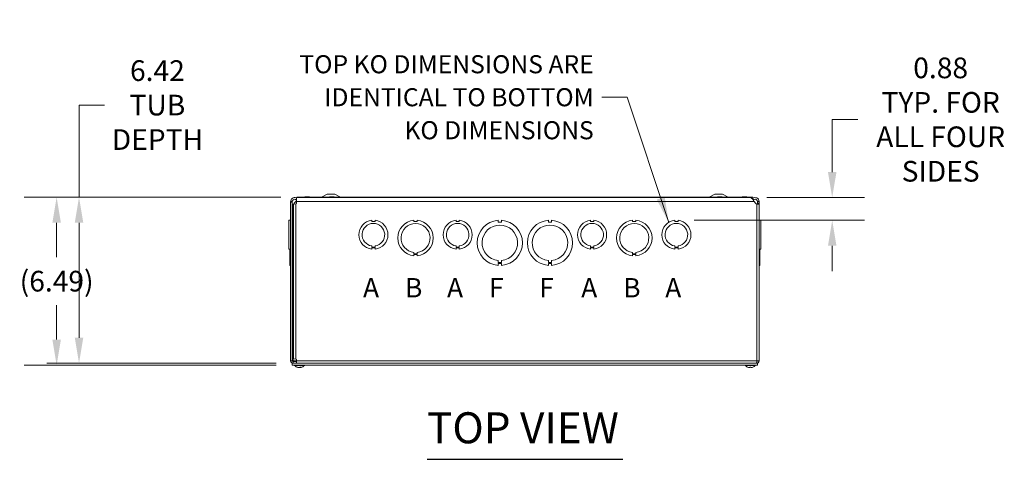
# Model space of a CAD drawing. Units: inches. Extents: x 6 to 166, y 3 to 103.
# Drawn here: x 34 to 72, y 86 to 103 of the extents above; entities that cross this region are included whole.
import ezdxf

# ---------------------------------------------------------------- set-up
doc = ezdxf.new("R2010")
doc.units = ezdxf.units.IN
doc.header["$LTSCALE"] = 10
doc.header["$MEASUREMENT"] = 0
for name, color, linetype, lineweight in [('Dimension (ANSI)', 7, 'Continuous', 5), ('Symbol (ANSI)', 7, 'Continuous', 5), ('Visible (ANSI)', 7, 'Continuous', 5), ('Visible Narrow (ANSI)', 7, 'Continuous', 5)]:
    doc.layers.add(name, color=color, linetype=linetype, lineweight=lineweight)
doc.styles.add('Note Text (ANSI)', font='tahoma.ttf')
doc.styles.add('ROMANS', font='RomanS.shx')
doc.styles.add('Text Style168', font='tahoma.ttf')
doc.dimstyles.new('Default (ANSI)', dxfattribs={"dimscale": 10, "dimtxt": 0.08, "dimasz": 0.098425, "dimexe": 0.125, "dimexo": 0.0625, "dimgap": 0.031496, "dimtad": 0, "dimtih": 1, "dimtoh": 1, "dimrnd": 1e-08, "dimzin": 0, "dimdsep": 46, "dimtxsty": 'ROMANS', "dimcen": 0.09, "dimdle": 0.393701, "dimclrd": 256, "dimclre": 256, "dimclrt": 256, "dimadec": 0, "dimazin": 0, "dimtfac": 0.875, "dimtofl": 0, "dimtmove": 0, "dimatfit": 3, "dimfxl": 1, "dimtolj": 1, "dimtzin": 0, "dimlwd": -1, "dimlwe": -1, "dimarcsym": 0})
doc.dimstyles.new('Default (ANSI)$7', dxfattribs={"dimscale": 10, "dimtxt": 0.08, "dimasz": 0.098425, "dimexe": 0.125, "dimexo": 0.0625, "dimgap": 0.031496, "dimtad": 0, "dimtih": 1, "dimtoh": 1, "dimrnd": 1e-08, "dimzin": 0, "dimdsep": 46, "dimtxsty": 'ROMANS', "dimcen": 0.09, "dimdle": 0.393701, "dimclrd": 256, "dimclre": 256, "dimclrt": 256, "dimadec": 0, "dimazin": 0, "dimtfac": 0.875, "dimtofl": 0, "dimtmove": 0, "dimatfit": 3, "dimfxl": 1, "dimtolj": 1, "dimtzin": 0, "dimlwd": -1, "dimlwe": -1, "dimarcsym": 0})

# ---------------------------------------------------------------- blocks, each defined once
blk = doc.blocks.new('*D25')
at = {"layer": 'Defpoints', "color": 0, "transparency": 16777216}
for p in [(44.666, 96.096), (36.24, 89.678), (44.486, 89.678)]:
    blk.add_point(p, dxfattribs=at)
at = {"layer": 'Dimension (ANSI)', "transparency": 16777216}
for p, q in [((36.24, 96.096), (36.24, 99.664)), ((36.24, 99.664), (37.224, 99.664)), ((44.041, 96.096), (34.99, 96.096)), ((36.24, 90.663), (36.24, 95.111)), ((43.861, 89.678), (34.99, 89.678))]:
    blk.add_line(p, q, dxfattribs=at)
for points in [[(36.076, 95.111), (36.404, 95.111), (36.24, 96.096)], [(36.076, 90.663), (36.404, 90.663), (36.24, 89.678)]]:
    blk.add_solid(points, dxfattribs=at)
at = {"layer": 'Dimension (ANSI)', "transparency": 16777216, "insert": (39.272, 99.664), "char_height": 0.8, "attachment_point": 5, "style": 'ROMANS'}
blk.add_mtext('\\A1;6.42\\PTUB\\PDEPTH', dxfattribs=at)
blk = doc.blocks.new('*D26')
at = {"layer": 'Defpoints', "color": 0, "transparency": 16777216}
for p in [(44.666, 96.096), (35.374, 89.604), (44.486, 89.604)]:
    blk.add_point(p, dxfattribs=at)
at = {"layer": 'Dimension (ANSI)', "transparency": 16777216}
for p, q in [((44.041, 96.096), (34.124, 96.096)), ((35.374, 95.111), (35.374, 93.774)), ((35.374, 90.589), (35.374, 91.926)), ((43.861, 89.604), (34.124, 89.604))]:
    blk.add_line(p, q, dxfattribs=at)
for points in [[(35.21, 95.111), (35.538, 95.111), (35.374, 96.096)], [(35.21, 90.589), (35.538, 90.589), (35.374, 89.604)]]:
    blk.add_solid(points, dxfattribs=at)
at = {"layer": 'Dimension (ANSI)', "transparency": 16777216, "insert": (35.374, 92.85), "char_height": 0.8, "attachment_point": 5, "style": 'ROMANS'}
blk.add_mtext('\\A1;(6.49)', dxfattribs=at)
blk = doc.blocks.new('*D28')
at = {"layer": 'Defpoints', "color": 0, "transparency": 16777216}
for p in [(62.215, 96.084), (59.409, 95.205), (65.373, 95.205)]:
    blk.add_point(p, dxfattribs=at)
at = {"layer": 'Dimension (ANSI)', "transparency": 16777216}
for p, q in [((66.358, 99.103), (65.373, 99.103)), ((65.373, 99.103), (65.373, 98.052)), ((65.373, 97.068), (65.373, 98.052)), ((62.84, 96.084), (66.623, 96.084)), ((60.034, 95.205), (66.623, 95.205)), ((65.373, 94.221), (65.373, 93.237))]:
    blk.add_line(p, q, dxfattribs=at)
for points in [[(65.209, 97.068), (65.537, 97.068), (65.373, 96.084)], [(65.209, 94.221), (65.537, 94.221), (65.373, 95.205)]]:
    blk.add_solid(points, dxfattribs=at)
at = {"layer": 'Dimension (ANSI)', "transparency": 16777216, "insert": (69.568, 99.103), "char_height": 0.8, "attachment_point": 5, "style": 'ROMANS'}
blk.add_mtext('\\A1;0.88\\PTYP. FOR\\PALL FOUR\\PSIDES', dxfattribs=at)

msp = doc.modelspace()

# ---------------------------------------------------------------- linework, layer by layer
at = {"layer": 'Symbol (ANSI)', "lineweight": 30}
msp.add_line((49.70031, 85.95662), (57.27179, 85.95662), dxfattribs=at)
at = {"layer": 'Visible (ANSI)'}
for p, q in [((44.65419, 96.08363), (44.65419, 95.92788)), ((62.21545, 96.08363), (44.65419, 96.08363)), ((62.30655, 96.09563), (44.66555, 96.09563)), ((44.66555, 96.08363), (44.66555, 96.09563)), ((45.14944, 96.10713), (44.96967, 96.10713)), ((44.96967, 96.09563), (44.96967, 96.10713)), ((45.14944, 96.09563), (45.14944, 96.10713)), ((45.83655, 96.22063), (45.61948, 96.10439)), ((46.13655, 96.22063), (45.83655, 96.22063)), ((46.10944, 96.10713), (45.92967, 96.10713)), ((45.92967, 96.09563), (45.92967, 96.10713)), ((46.10944, 96.09563), (46.10944, 96.10713)), ((46.13655, 96.22063), (46.35361, 96.10439)), ((60.83555, 96.22063), (60.61848, 96.10439)), ((61.13555, 96.22063), (60.83555, 96.22063)), ((61.11244, 96.10713), (60.93267, 96.10713)), ((60.93267, 96.09563), (60.93267, 96.10713)), ((61.11244, 96.09563), (61.11244, 96.10713)), ((61.13555, 96.22063), (61.35261, 96.10439)), ((62.07244, 96.10713), (61.89267, 96.10713)), ((61.89267, 96.09563), (61.89267, 96.10713)), ((62.07244, 96.09563), (62.07244, 96.10713)), ((62.29583, 96.02163), (62.30655, 96.02163)), ((62.30655, 96.02163), (62.30655, 96.09563)), ((44.42355, 95.90245), (44.42355, 95.92788)), ((44.47296, 95.92788), (44.42355, 95.92788)), ((44.48555, 95.90245), (44.42355, 95.90245)), ((44.42355, 95.90245), (44.42355, 89.77163)), ((44.48555, 95.92788), (44.47296, 95.92788)), ((44.48555, 95.92788), (44.48555, 95.90245)), ((44.48555, 95.90245), (44.48555, 89.77163)), ((44.53655, 89.85514), (44.53655, 95.81311)), ((44.62014, 95.92788), (44.56754, 95.86352)), ((44.65419, 95.85025), (44.6298, 95.84054)), ((44.65419, 95.92788), (44.65419, 95.85025)), ((62.40455, 95.86352), (62.35196, 95.92788)), ((62.48655, 95.86352), (62.48655, 95.92788)), ((62.48655, 95.92788), (62.49913, 95.92788)), ((62.48655, 95.82866), (62.48655, 95.86352)), ((62.49913, 95.82866), (62.48655, 95.82866)), ((62.49913, 95.92788), (62.54855, 95.92788)), ((62.54855, 95.82866), (62.49913, 95.82866)), ((62.54855, 95.92788), (62.54855, 95.86352)), ((62.54855, 95.86352), (62.54855, 95.82866)), ((62.54855, 95.82866), (62.54855, 89.77163)), ((44.42355, 95.20515), (44.36155, 95.20515)), ((44.36155, 94.08713), (44.36155, 95.20515)), ((44.39255, 95.20639), (44.42355, 95.20639)), ((44.39255, 95.20578), (44.39255, 95.20639)), ((44.39255, 95.20578), (44.42355, 95.20578)), ((44.39255, 95.20515), (44.39255, 95.20578)), ((47.56351, 95.20514), (47.56351, 95.15515)), ((47.56351, 95.15515), (47.68851, 95.15515)), ((47.68851, 95.15515), (47.68851, 95.20515)), ((49.19351, 95.20578), (49.19351, 95.15578)), ((49.19351, 95.15578), (49.31851, 95.15578)), ((49.31851, 95.15578), (49.31851, 95.20578)), ((50.82351, 95.20514), (50.82351, 95.15515)), ((50.82351, 95.15515), (50.94851, 95.15515)), ((50.94851, 95.15515), (50.94851, 95.20515)), ((52.4535, 95.20639), (52.4535, 95.13239)), ((52.4535, 95.13239), (52.5785, 95.13239)), ((52.5785, 95.13239), (52.5785, 95.20639)), ((54.3935, 95.20639), (54.3935, 95.13239)), ((54.3935, 95.13239), (54.5185, 95.13239)), ((54.5185, 95.13239), (54.5185, 95.20639)), ((56.02351, 95.20514), (56.02351, 95.15515)), ((56.02351, 95.15515), (56.14851, 95.15515)), ((56.14851, 95.15515), (56.14851, 95.20515)), ((57.65351, 95.20578), (57.65351, 95.15578)), ((57.65351, 95.15578), (57.77851, 95.15578)), ((57.77851, 95.15578), (57.77851, 95.20578)), ((59.28351, 95.20514), (59.28351, 95.15515)), ((59.28351, 95.15515), (59.40851, 95.15515)), ((59.40851, 95.15515), (59.40851, 95.20515)), ((62.57955, 95.20639), (62.54855, 95.20639)), ((62.57955, 95.20639), (62.54855, 95.20639)), ((62.57955, 95.20578), (62.54855, 95.20578)), ((62.57955, 95.20578), (62.54855, 95.20578)), ((62.54855, 95.20515), (62.61055, 95.20515)), ((62.54855, 95.20514), (62.61055, 95.20514)), ((62.57955, 95.20639), (62.57955, 95.20639)), ((62.57955, 95.20639), (62.57955, 95.20578)), ((62.57955, 95.20578), (62.57955, 95.20578)), ((62.57955, 95.20578), (62.57955, 95.20515)), ((62.61055, 95.20514), (62.61055, 95.20515)), ((62.61055, 95.20514), (62.61055, 94.08712)), ((44.36155, 94.08713), (44.36155, 94.08712)), ((44.42355, 94.08713), (44.36155, 94.08713)), ((44.42355, 94.08712), (44.36155, 94.08712)), ((44.39255, 93.83648), (44.39255, 94.08712)), ((47.56347, 94.16312), (47.56347, 94.21312)), ((47.68869, 94.16312), (47.56347, 94.16312)), ((47.68869, 94.13712), (47.56347, 94.13711)), ((47.56347, 94.13711), (47.56347, 94.08712)), ((47.68869, 94.21313), (47.68869, 94.16312)), ((47.68869, 94.08713), (47.68869, 94.13712)), ((50.82347, 94.16312), (50.82347, 94.21312)), ((50.94869, 94.16312), (50.82347, 94.16312)), ((50.94869, 94.13712), (50.82347, 94.13711)), ((50.82347, 94.13711), (50.82347, 94.08712)), ((50.94869, 94.21313), (50.94869, 94.16312)), ((50.94869, 94.08713), (50.94869, 94.13712)), ((56.02347, 94.16312), (56.02347, 94.21312)), ((56.14869, 94.16312), (56.02347, 94.16312)), ((56.14869, 94.13712), (56.02347, 94.13711)), ((56.02347, 94.13711), (56.02347, 94.08712)), ((56.14869, 94.21313), (56.14869, 94.16312)), ((56.14869, 94.08713), (56.14869, 94.13712)), ((59.28347, 94.16312), (59.28347, 94.21312)), ((59.40869, 94.16312), (59.28347, 94.16312)), ((59.40869, 94.13712), (59.28347, 94.13711)), ((59.28347, 94.13711), (59.28347, 94.08712)), ((59.40869, 94.21313), (59.40869, 94.16312)), ((59.40869, 94.08713), (59.40869, 94.13712)), ((62.54855, 94.08712), (62.61055, 94.08712)), ((62.57955, 94.08712), (62.57955, 93.83647)), ((44.39255, 93.83648), (44.39255, 93.83647)), ((44.42355, 93.83648), (44.39255, 93.83648)), ((44.39255, 93.83647), (44.42355, 93.83647)), ((44.39255, 93.46086), (44.39255, 93.83647)), ((49.19358, 93.91211), (49.19358, 93.96211)), ((49.31858, 93.91211), (49.19358, 93.91211)), ((49.31858, 93.88648), (49.19358, 93.88647)), ((49.19358, 93.88647), (49.19358, 93.83647)), ((49.31858, 93.96211), (49.31858, 93.91211)), ((49.31858, 93.83648), (49.31858, 93.88648)), ((57.65358, 93.91211), (57.65358, 93.96211)), ((57.77858, 93.91211), (57.65358, 93.91211)), ((57.77858, 93.88648), (57.65358, 93.88647)), ((57.65358, 93.88647), (57.65358, 93.83647)), ((57.77858, 93.96211), (57.77858, 93.91211)), ((57.77858, 93.83648), (57.77858, 93.88648)), ((62.57955, 93.83647), (62.54855, 93.83647)), ((62.57955, 93.83647), (62.57955, 93.46086)), ((44.39255, 93.46086), (44.42355, 93.46086)), ((44.39255, 93.46086), (44.39255, 93.46086)), ((44.42355, 93.46086), (44.39255, 93.46086)), ((52.45358, 93.57497), (52.45358, 93.64897)), ((52.57858, 93.57498), (52.45358, 93.57497)), ((52.57859, 93.53486), (52.45359, 93.53486)), ((52.45359, 93.53486), (52.45359, 93.46086)), ((52.57858, 93.64898), (52.57858, 93.57498)), ((52.57859, 93.46086), (52.57859, 93.53486)), ((54.39358, 93.57497), (54.39358, 93.64897)), ((54.51858, 93.57498), (54.39358, 93.57497)), ((54.39359, 93.53486), (54.39359, 93.46086)), ((54.51859, 93.53486), (54.39359, 93.53486)), ((54.51858, 93.64898), (54.51858, 93.57498)), ((54.51859, 93.46086), (54.51859, 93.53486)), ((62.57955, 93.46086), (62.54855, 93.46086)), ((44.42355, 89.77163), (44.48555, 89.77163)), ((44.48555, 89.77163), (44.5168, 89.77163)), ((44.48605, 89.67838), (44.48605, 89.60438)), ((44.48605, 89.67838), (62.48605, 89.67838)), ((44.48605, 89.60438), (62.48605, 89.60438)), ((44.65419, 89.74038), (44.5168, 89.74038)), ((44.5168, 89.74038), (44.5168, 89.67838)), ((44.5753, 89.59009), (44.5753, 89.60438)), ((44.9593, 89.59009), (44.5753, 89.59009)), ((44.6298, 89.82772), (44.65419, 89.818)), ((44.65419, 89.818), (44.65419, 89.77163)), ((44.65419, 89.77163), (44.65419, 89.67838)), ((44.6711, 89.52345), (44.6856, 89.52345)), ((44.73848, 89.50444), (44.73864, 89.50633)), ((44.79371, 89.52345), (44.82637, 89.52345)), ((44.79612, 89.50444), (44.79445, 89.52345)), ((44.9593, 89.59009), (44.9593, 89.60438)), ((62.0128, 89.59009), (62.0128, 89.60438)), ((62.3968, 89.59009), (62.0128, 89.59009)), ((62.18629, 89.52345), (62.22331, 89.52345)), ((62.18653, 89.50499), (62.18814, 89.52345)), ((62.22307, 89.50499), (62.22145, 89.52345)), ((62.3968, 89.59009), (62.3968, 89.60438)), ((62.4553, 89.74038), (62.45289, 89.74038)), ((62.54855, 89.77163), (62.4553, 89.77163)), ((62.4553, 89.74038), (62.4553, 89.67838)), ((62.48605, 89.67838), (62.48605, 89.60438))]:
    msp.add_line(p, q, dxfattribs=at)
for centre, radius, start, end in [((45.58455, 96.16963), 0.074, 270, 298.168277), ((46.38855, 96.16963), 0.074, 241.831723, 270), ((60.58355, 96.16963), 0.074, 270, 298.168277), ((61.38755, 96.16963), 0.074, 241.831723, 270), ((44.48237, 95.93313), 0.11, 288.239412, 320.742813), ((62.48973, 95.93313), 0.11, 219.257187, 251.760588), ((47.62605, 94.64613), 0.5625, 96.382727, 263.612692), ((47.62605, 94.64613), 0.4375, 278.232125, 261.776542), ((47.62605, 94.64613), 0.5625, 276.394021, 83.623986), ((49.25605, 94.52113), 0.6875, 95.218958, 264.787141), ((49.25605, 94.52113), 0.5625, 276.382419, 263.623679), ((49.25605, 94.52113), 0.6875, 275.218958, 84.787141), ((50.88605, 94.64613), 0.5625, 96.382727, 263.612692), ((50.88605, 94.64613), 0.4375, 278.232125, 261.776542), ((50.88605, 94.64613), 0.5625, 276.394021, 83.623986), ((52.51605, 94.33363), 0.875, 94.098867, 265.90678), ((52.51605, 94.33363), 0.6875, 275.218732, 264.786915), ((52.51605, 94.33363), 0.875, 274.098867, 85.90678), ((54.45605, 94.33363), 0.875, 94.098867, 265.90678), ((54.45605, 94.33363), 0.6875, 275.218732, 264.786915), ((54.45605, 94.33363), 0.875, 274.098867, 85.90678), ((56.08605, 94.64613), 0.5625, 96.382727, 263.612692), ((56.08605, 94.64613), 0.4375, 278.232125, 261.776542), ((56.08605, 94.64613), 0.5625, 276.394021, 83.623986), ((57.71605, 94.52113), 0.6875, 95.218958, 264.787141), ((57.71605, 94.52113), 0.5625, 276.382419, 263.623679), ((57.71605, 94.52113), 0.6875, 275.218958, 84.787141), ((59.34605, 94.64613), 0.5625, 96.382727, 263.612692), ((59.34605, 94.64613), 0.4375, 278.232125, 261.776542), ((59.34605, 94.64613), 0.5625, 276.394021, 83.623986), ((44.5168, 89.77163), 0.03125, 180, 270), ((44.7673, 89.75638), 0.254, 220.895986, 260.390047), ((44.7673, 89.75638), 0.254, 279.609953, 319.104014), ((62.2048, 89.75638), 0.254, 220.895986, 246.103907), ((62.10523, 89.53165), 0.0082, 246.103907, 269.962963), ((62.30437, 89.53165), 0.0082, 270.037037, 293.896093), ((62.2048, 89.75638), 0.254, 293.896093, 319.104014)]:
    msp.add_arc(centre, radius, start, end, dxfattribs=at)
for centre, major_axis, ratio, start_param, end_param in [((44.76917, 89.75598), (-0.05327, -0.24831), 0.90958385, 6.06393587, 6.34852385), ((44.7652, 89.75598), (0.04761, -0.24946), 0.88538437, 5.70381645, 5.98840443), ((44.77148, 89.75598), (-0.02422, -0.2528), 0.40627711, 0.16627622, 0.4508642), ((44.76311, 89.75598), (0.02422, -0.2528), 0.40627711, 6.09122797, 6.11690908), ((44.7694, 89.75598), (-0.04761, -0.24946), 0.88538437, 0.29478088, 0.33012714), ((44.76323, 89.75598), (0.02488, -0.25274), 0.45661625, 0.08244836, 0.36703633), ((44.76543, 89.75598), (0.05327, -0.24831), 0.90958385, 6.21784677, 6.24352788), ((62.20467, 89.75598), (-0.24185, 0.07749), 0.99580318, 1.47015438, 1.75474235), ((62.20938, 89.75598), (-0.02214, -0.25299), 0.02792688, 5.87367492, 6.15826289), ((62.20022, 89.75598), (0.02214, -0.25299), 0.02792688, 0.12492242, 0.40951039), ((62.20493, 89.75598), (-0.24185, -0.07749), 0.99580318, 1.3868503, 1.67143828)]:
    msp.add_ellipse(centre, major_axis=major_axis, ratio=ratio, start_param=start_param, end_param=end_param, dxfattribs=at)
for points, knots in [([(44.42355, 95.92788), (44.42355, 95.97734), (44.44874, 96.02615), (44.48905, 96.05481), (44.52961, 96.08365), (44.5844, 96.0913), (44.63131, 96.07468), (44.63919, 96.07189), (44.64684, 96.06844), (44.65416, 96.06441)], [0, 0, 0, 0, 0.95275291, 0.95275291, 0.95275291, 1.9112895, 1.9112895, 1.9112895, 2.07239892, 2.07239892, 2.07239892, 2.07239892]), ([(44.65418, 95.98426), (44.63504, 96.00941), (44.6026, 96.02405), (44.57106, 96.02126), (44.53727, 96.01828), (44.50598, 95.99543), (44.49285, 95.96415), (44.48805, 95.95271), (44.48555, 95.94029), (44.48555, 95.92788)], [0.06835964, 0.06835964, 0.06835964, 0.06835964, 1.08166924, 1.08166924, 1.08166924, 2.16714711, 2.16714711, 2.16714711, 2.56448895, 2.56448895, 2.56448895, 2.56448895]), ([(62.35196, 95.92788), (62.32436, 95.97734), (62.29676, 96.02615), (62.26916, 96.05481), (62.25126, 96.07341), (62.23336, 96.08319), (62.21545, 96.08335)], [0, 0, 0, 0, 0.95275291, 0.95275291, 0.95275291, 1.57079633, 1.57079633, 1.57079633, 1.57079633]), ([(62.30671, 96.05729), (62.33033, 96.07292), (62.3581, 96.08234), (62.38642, 96.0835), (62.43615, 96.08553), (62.48624, 96.06205), (62.51649, 96.02253), (62.53709, 95.9956), (62.54855, 95.96179), (62.54855, 95.92788)], [0.40680507, 0.40680507, 0.40680507, 0.40680507, 0.95275291, 0.95275291, 0.95275291, 1.9112895, 1.9112895, 1.9112895, 2.56448895, 2.56448895, 2.56448895, 2.56448895]), ([(62.48655, 95.92788), (62.48655, 95.96168), (62.46669, 95.99475), (62.43685, 96.01063), (62.4069, 96.02657), (62.36821, 96.0245), (62.34015, 96.00544), (62.33211, 95.99999), (62.32494, 95.99327), (62.31895, 95.98563)], [0, 0, 0, 0, 1.08166924, 1.08166924, 1.08166924, 2.16714711, 2.16714711, 2.16714711, 2.47790933, 2.47790933, 2.47790933, 2.47790933]), ([(44.5168, 95.82866), (44.50392, 95.8227), (44.49056, 95.82155), (44.48681, 95.82534), (44.48596, 95.8262), (44.48555, 95.82731), (44.48555, 95.82866)], [-2.574301288, -2.574301288, -2.574301288, -2.574301288, -2.055447495, -2.055447495, -2.055447495, -1.937625687, -1.937625687, -1.937625687, -1.937625687]), ([(62.54855, 95.82866), (62.54855, 95.82413), (62.5329, 95.82235), (62.50744, 95.82345), (62.49185, 95.82413), (62.4732, 95.82588), (62.4553, 95.82866)], [-1.203966966, -1.203966966, -1.203966966, -1.203966966, -0.809015637, -0.809015637, -0.809015637, -0.567291365, -0.567291365, -0.567291365, -0.567291365]), ([(62.48492, 95.82501), (62.48505, 95.82512), (62.48517, 95.82522), (62.48528, 95.82534), (62.48613, 95.8262), (62.48655, 95.82731), (62.48655, 95.82866)], [1.070812868, 1.070812868, 1.070812868, 1.070812868, 1.086145158, 1.086145158, 1.086145158, 1.203966966, 1.203966966, 1.203966966, 1.203966966]), ([(44.42355, 89.77163), (44.42355, 89.73801), (44.44329, 89.70513), (44.47296, 89.68932), (44.48639, 89.68217), (44.50158, 89.67838), (44.5168, 89.67838)], [0, 0, 0, 0, 1.0813777, 1.0813777, 1.0813777, 1.57079633, 1.57079633, 1.57079633, 1.57079633]), ([(44.5168, 89.77163), (44.52015, 89.75672), (44.52351, 89.74276), (44.52686, 89.74068), (44.52719, 89.74048), (44.52752, 89.74038), (44.52785, 89.74038)], [0, 0, 0, 0, 1.43101098, 1.43101098, 1.43101098, 1.57079633, 1.57079633, 1.57079633, 1.57079633]), ([(44.6711, 89.52345), (44.67016, 89.52345), (44.66907, 89.52368), (44.66816, 89.5241), (44.6681, 89.52412), (44.66805, 89.52415)], [0.09312996995, 0.09312996995, 0.09312996995, 0.09312996995, 0.10096570943, 0.10096570943, 0.10146133702, 0.10146133702, 0.10146133702, 0.10146133702]), ([(44.73076, 89.50503), (44.73224, 89.50482), (44.7337, 89.50464), (44.73609, 89.50439), (44.73702, 89.50432), (44.73815, 89.50431), (44.73847, 89.50435), (44.73848, 89.50444)], [0, 0, 0, 0, 0.0125584344, 0.0125584344, 0.0251168687, 0.0251168687, 0.0367647143, 0.0367647143, 0.0367647143, 0.0367647143]), ([(44.76459, 89.50503), (44.76391, 89.50482), (44.76288, 89.50464), (44.76034, 89.50439), (44.75881, 89.50432), (44.75573, 89.50431), (44.75398, 89.50436), (44.75049, 89.50458), (44.74876, 89.50474), (44.74703, 89.50497), (44.74681, 89.505), (44.74659, 89.50503)], [0, 0, 0, 0, 0.0125584344, 0.0125584344, 0.0251168687, 0.0251168687, 0.0376591237, 0.0376591237, 0.0502013786, 0.0502013786, 0.052067488, 0.052067488, 0.052067488, 0.052067488]), ([(44.77, 89.50503), (44.77069, 89.50482), (44.77171, 89.50464), (44.77426, 89.50439), (44.77578, 89.50432), (44.77886, 89.50431), (44.78062, 89.50436), (44.78411, 89.50458), (44.78584, 89.50474), (44.78756, 89.50497), (44.78778, 89.505), (44.78801, 89.50503)], [0, 0, 0, 0, 0.0125556101, 0.0125556101, 0.0251112202, 0.0251112202, 0.0376562994, 0.0376562994, 0.0502013785, 0.0502013785, 0.0520674752, 0.0520674752, 0.0520674752, 0.0520674752]), ([(44.80384, 89.50503), (44.80235, 89.50482), (44.8009, 89.50464), (44.79851, 89.50439), (44.79758, 89.50432), (44.7964, 89.50431), (44.79608, 89.50436), (44.79616, 89.50458), (44.79656, 89.50474), (44.79731, 89.50497), (44.79741, 89.505), (44.79752, 89.50503)], [0, 0, 0, 0, 0.0125584344, 0.0125584344, 0.0251168687, 0.0251168687, 0.0376591237, 0.0376591237, 0.0502013786, 0.0502013786, 0.0520674753, 0.0520674753, 0.0520674753, 0.0520674753]), ([(44.82786, 89.52415), (44.82783, 89.52412), (44.82781, 89.5241), (44.82738, 89.52368), (44.82684, 89.52345), (44.82637, 89.52345)], [0.02288164246, 0.02288164246, 0.02288164246, 0.02288164246, 0.02337727005, 0.02337727005, 0.03121300953, 0.03121300953, 0.03121300953, 0.03121300953]), ([(62.18653, 89.50503), (62.18656, 89.50482), (62.18626, 89.50464), (62.185, 89.50439), (62.18403, 89.50432), (62.18177, 89.50431), (62.18032, 89.50436), (62.17714, 89.50458), (62.17541, 89.50474), (62.17353, 89.50497), (62.17329, 89.505), (62.17304, 89.50503)], [0, 0, 0, 0, 0.0125584344, 0.0125584344, 0.0251168687, 0.0251168687, 0.0376591237, 0.0376591237, 0.0502013786, 0.0502013786, 0.052067488, 0.052067488, 0.052067488, 0.052067488]), ([(62.18629, 89.52345), (62.18626, 89.52345), (62.18624, 89.52368), (62.18625, 89.5241), (62.18625, 89.52412), (62.18625, 89.52415)], [0.09312996995, 0.09312996995, 0.09312996995, 0.09312996995, 0.10096570943, 0.10096570943, 0.10146133702, 0.10146133702, 0.10146133702, 0.10146133702]), ([(62.23656, 89.50503), (62.23492, 89.50482), (62.23317, 89.50464), (62.22991, 89.50439), (62.22841, 89.50432), (62.22602, 89.50431), (62.22497, 89.50436), (62.22353, 89.50458), (62.22314, 89.50474), (62.22307, 89.50497), (62.22306, 89.505), (62.22307, 89.50503)], [0, 0, 0, 0, 0.0125584344, 0.0125584344, 0.0251168687, 0.0251168687, 0.0376591237, 0.0376591237, 0.0502013786, 0.0502013786, 0.0520674753, 0.0520674753, 0.0520674753, 0.0520674753]), ([(62.22334, 89.52415), (62.22334, 89.52412), (62.22334, 89.5241), (62.22335, 89.52368), (62.22334, 89.52345), (62.22331, 89.52345)], [0.02288164246, 0.02288164246, 0.02288164246, 0.02288164246, 0.02337727005, 0.02337727005, 0.03121300953, 0.03121300953, 0.03121300953, 0.03121300953]), ([(62.4553, 89.77163), (62.45274, 89.73778), (62.45019, 89.70469), (62.44764, 89.689), (62.44651, 89.68206), (62.44538, 89.67838), (62.44425, 89.67838)], [0, 0, 0, 0, 1.08878784, 1.08878784, 1.08878784, 1.57079633, 1.57079633, 1.57079633, 1.57079633]), ([(62.4553, 89.67838), (62.48914, 89.67838), (62.52223, 89.69841), (62.53792, 89.7284), (62.54487, 89.74167), (62.54855, 89.75664), (62.54855, 89.77163)], [0, 0, 0, 0, 1.08878784, 1.08878784, 1.08878784, 1.57079633, 1.57079633, 1.57079633, 1.57079633]), ([(62.48655, 89.77163), (62.48655, 89.75672), (62.47441, 89.74276), (62.45965, 89.74068), (62.45821, 89.74048), (62.45675, 89.74038), (62.4553, 89.74038)], [0, 0, 0, 0, 1.43101098, 1.43101098, 1.43101098, 1.57079633, 1.57079633, 1.57079633, 1.57079633])]:
    msp.add_open_spline(points, degree=3, knots=knots, dxfattribs=at)
for points in [[(44.62014, 95.92788), (44.63114, 95.9476), (44.64214, 95.96722), (44.65315, 95.98549)], [(44.48717, 95.82501), (44.49685, 95.82591), (44.50693, 95.82713), (44.5168, 95.82866)], [(44.6298, 95.84054), (44.58097, 95.8314), (44.53655, 95.82225), (44.53655, 95.81311)], [(44.65419, 95.96368), (44.64284, 95.95236), (44.63149, 95.94012), (44.62014, 95.92788)], [(44.5168, 89.77163), (44.5176, 89.761), (44.5184, 89.75046), (44.5192, 89.7405)], [(44.53655, 89.85514), (44.53655, 89.846), (44.58097, 89.83686), (44.6298, 89.82772)]]:
    msp.add_open_spline(points, degree=3, dxfattribs=at)
at = {"layer": 'Visible Narrow (ANSI)'}
for p, q in [((45.92967, 96.10439), (45.61948, 96.10439)), ((46.35361, 96.10439), (46.10944, 96.10439)), ((60.93267, 96.10439), (60.61848, 96.10439)), ((61.35261, 96.10439), (61.11244, 96.10439)), ((44.5168, 95.82866), (44.5168, 89.77163)), ((44.62014, 95.92788), (44.65419, 95.92788)), ((44.6298, 95.84054), (44.6298, 89.82772)), ((62.35196, 95.92788), (44.65419, 95.92788)), ((62.4553, 89.77163), (62.4553, 95.82866)), ((62.54855, 95.86352), (62.48655, 95.86352)), ((44.5168, 89.77163), (44.65419, 89.77163)), ((44.65419, 89.77163), (62.4553, 89.77163)), ((44.66805, 89.52415), (44.68412, 89.52415)), ((44.73076, 89.50503), (44.73086, 89.5079)), ((44.77, 89.50503), (44.76985, 89.50695)), ((44.78801, 89.50503), (44.78856, 89.51878)), ((44.79443, 89.52415), (44.82786, 89.52415)), ((44.79752, 89.50503), (44.79609, 89.52345)), ((62.10191, 89.52415), (62.10359, 89.52415)), ((62.18625, 89.52415), (62.22334, 89.52415)), ((62.18653, 89.50503), (62.18814, 89.52345)), ((62.22307, 89.50503), (62.22146, 89.52345)), ((62.306, 89.52415), (62.30769, 89.52415))]:
    msp.add_line(p, q, dxfattribs=at)

# ---------------------------------------------------------------- texts
at = {"layer": 'Symbol (ANSI)', "insert": (56.14789, 99.9675), "char_height": 0.7, "width": 13.9748402, "attachment_point": 6, "line_spacing_factor": 1.093904, "style": 'ROMANS'}
msp.add_mtext('\\FRomanS|b0|i0;\\H0.7000;TOP KO DIMENSIONS ARE\\PIDENTICAL TO BOTTOM\\PKO DIMENSIONS', dxfattribs=at)
at = {"layer": 'Symbol (ANSI)'}
for s, insert, char_height, attachment_point, style in [('\\fArial|b0|i0;\\H0.7500;A', (47.22355, 92.59563), 0.75, 4, 'Note Text (ANSI)'), ('\\fArial|b0|i0;\\H0.7500;B', (48.84855, 92.59563), 0.75, 4, 'Note Text (ANSI)'), ('\\fArial|b0|i0;\\H0.7500;A', (50.47355, 92.59563), 0.75, 4, 'Note Text (ANSI)'), ('\\fArial|b0|i0;\\H0.7500;F', (52.09855, 92.59563), 0.75, 4, 'Note Text (ANSI)'), ('\\fArial|b0|i0;\\H0.7500;F', (54.03855, 92.59563), 0.75, 4, 'Note Text (ANSI)'), ('\\fArial|b0|i0;\\H0.7500;A', (55.66355, 92.59563), 0.75, 4, 'Note Text (ANSI)'), ('\\fArial|b0|i0;\\H0.7500;B', (57.28855, 92.59563), 0.75, 4, 'Note Text (ANSI)'), ('\\fArial|b0|i0;\\H0.7500;A', (58.91355, 92.59563), 0.75, 4, 'Note Text (ANSI)'), ('TOP VIEW', (49.69935, 86.20133), 1.2, 7, 'Text Style168')]:
    msp.add_mtext(s, dxfattribs=dict(at, insert=insert, char_height=char_height, attachment_point=attachment_point, style=style))

# ---------------------------------------------------------------- dimensions: what is measured, and where the dimension line sits
at = {"layer": 'Dimension (ANSI)'}
for base, p1, p2, text, override, picture, middle in [((65.37332, 95.20515), (62.21545, 96.08363), (59.40851, 95.20515), '<>\\PTYP. FOR\\PALL FOUR\\PSIDES', {"dimgap": 0.031496, "dimdec": 2, "dimtol": 0, "dimlim": 0, "dimtp": 0, "dimtm": 0, "dimtdec": 2, "dimtmove": 1, "dimatfit": 1}, '*D28', (65.43369, 99.10333)), ((36.23989, 89.67838), (44.66555, 96.09563), (44.48605, 89.67838), '<>\\PTUB\\PDEPTH', {"dimgap": 0.031496, "dimdec": 2, "dimtol": 0, "dimlim": 0, "dimtp": 0, "dimtm": 0, "dimtdec": 2, "dimatfit": 2}, '*D25', (39.27243, 99.66389)), ((35.3739, 89.60438), (44.66555, 96.09563), (44.48605, 89.60438), '(<>)', {"dimgap": 0.031496, "dimdec": 2, "dimtol": 0, "dimlim": 0, "dimtp": 0, "dimtm": 0, "dimtdec": 2, "dimatfit": 1}, '*D26', (35.3739, 92.85))]:
    dim = msp.add_linear_dim(base=base, p1=p1, p2=p2, angle=90, text=text, dimstyle='Default (ANSI)', override=override, dxfattribs=at)
    dim.commit()
    dim.dimension.update_dxf_attribs({"geometry": picture, "text_midpoint": middle, "dimtype": 160})

# ---------------------------------------------------------------- leaders
at = {"layer": 'Symbol (ANSI)', "annotation_type": 0, "has_hookline": 1, "hookline_direction": 1, "text_width": 13.53333}
msp.add_leader([(59.04854, 95.12351), (57.4471, 99.9675), (56.46285, 99.9675)], dimstyle='Default (ANSI)$7', override={"dimtad": 0}, dxfattribs=at)

doc.saveas('drawing.dxf')
